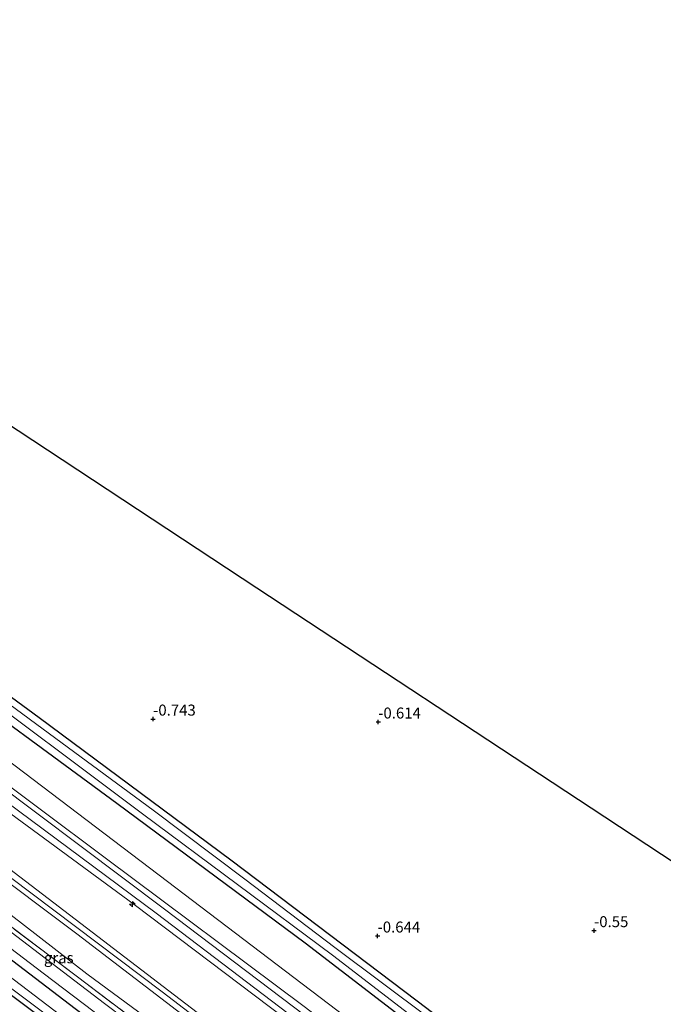
# Model space of a CAD drawing. Units: metres. Extents: x 89996 to 100007, y 424998 to 431252.
# Drawn here: x 90569 to 90716, y 428435 to 428659 of the extents above; entities that cross this region are included whole.
import ezdxf
from ezdxf.enums import TextEntityAlignment as Align

# ---------------------------------------------------------------- set-up
doc = ezdxf.new("R2010")
doc.units = ezdxf.units.M
doc.linetypes.add('IE-TERREINAFSCHEIDING', pattern=[10, 8, -2])
doc.layers.get('0').update_dxf_attribs({"lineweight": 25})
for name, color, linetype, lineweight in [('B-ME-AL-OVERIG-S-B1', 7, 'Continuous', 18), ('B-ME-GR-BOMENSTRUIKEN-GV-B6', 93, 'Continuous', 18), ('B-ME-GW-HOOGTEPUNT-S-B1', 10, 'Continuous', 25), ('B-ME-GW-INSTEEKWATERGANG-L-B1', 10, 'Continuous', 25), ('B-ME-GW-KRUINLIJN-L-B1', 93, 'Continuous', 18), ('B-ME-GW-TEENLIJN-L-B1', 93, 'Continuous', 18), ('B-ME-IE-GRASLAND-GV-B6', 93, 'Continuous', 18), ('B-ME-IE-GRONDWERKLIJN-GROND_INGERICHT-GV-B6', 253, 'Continuous', 18), ('B-ME-IE-TERREINAFSCHEIDING-RASTERHEKWERK-L-B1', 8, 'IE-TERREINAFSCHEIDING', 18), ('B-ME-KG-KADASTRAAL-OPNAMEDTMGRENS-L-B1', 10, 'Continuous', 25), ('B-ME-OG-WATER-GV-B6', 153, 'Continuous', 18), ('B-ME-VH-VERH_SOORT-BITUMEN-GV-B6', 8, 'IE-TERREINAFSCHEIDING-NATUURLIJK-HOUTWAL', 18), ('B-ME-VH-VERH_SOORT-ONVERHARD-GV-B6', 8, 'Continuous', 18)]:
    doc.layers.add(name, color=color, linetype=linetype, lineweight=lineweight)
doc.styles.add('NLCS-ISO', font='NLCS-ISO.TTF')
doc.linetypes.add('IE-TERREINAFSCHEIDING-NATUURLIJK-HOUTWAL', pattern='A,7,-1.5,[67,NLCS.SHX,S=0.75,R=45,X=0,Y=0],-1.5,7,-1.5,[70,NLCS.SHX,S=0.75,R=0,X=0,Y=0],-1.5', length=20)

# ---------------------------------------------------------------- blocks, each defined once
blk = doc.blocks.new('hecto')
for p, q in [((0, 0.625), (-0.625, 0)), ((0, -0.625), (0, 0.625)), ((-0.625, 0), (0.625, 0)), ((0.625, 0), (0, -0.625))]:
    blk.add_line(p, q)
blk = doc.blocks.new('hoogtepunt')
for p, q in [((-0.5, 0), (0.5, 0)), ((0, 0.5), (0, -0.5))]:
    blk.add_line(p, q)

msp = doc.modelspace()

# ---------------------------------------------------------------- linework, layer by layer
at = {"layer": 'B-ME-GR-BOMENSTRUIKEN-GV-B6'}
msp.add_polyline3d([(90544.67, 428453.99, 3.11), (90605.79, 428408.27, 3.13)], dxfattribs=at)
at = {"layer": 'B-ME-GW-INSTEEKWATERGANG-L-B1'}
for points in [[(90452.7, 428589.26, -0.38), (90461.47, 428581.64, -0.38), (90469.92, 428575.16, -0.37), (90489.99, 428560.53, -0.47), (90532.49, 428530.47, -0.19), (90573.73, 428500.18, -0.44), (90617.3, 428467.84, -0.69), (90659.7, 428435.77, -0.58), (90699.98, 428405.08, -0.41), (90741.89, 428372.62, -0.63), (90781.46, 428342, -0.47)], [(90779.54, 428336.35, -0.59), (90745.7, 428363.04, -0.57), (90727.15, 428377.04, -0.55), (90725.25, 428378.65, -0.54), (90718.45, 428383.59, -0.57), (90677.16, 428415.89, -0.65), (90634.26, 428448.88, -0.6), (90591.39, 428480.61, -0.6), (90547.99, 428512.49, -0.58), (90506.34, 428542.56, -0.61), (90485.69, 428557.45, -0.63), (90467.8, 428570.41, -0.63), (90462.4, 428574.23, -0.65), (90457.77, 428577.69, -0.67), (90451.01, 428584.21, -0.64)], [(90765.21, 428294.2, 3.9), (90752.01, 428304.47, 3.9), (90712.6, 428334.24, 3.91), (90672.65, 428364.51, 3.85), (90627.4, 428399.34, 3.86), (90581.88, 428433.95, 3.94), (90518.95, 428482, 4.05), (90453.32, 428530.91, 4.31), (90437.28, 428543.14, 4.02)], [(90435.57, 428538.02, 3.71), (90453.91, 428523.09, 3.75), (90488.28, 428495.34, 3.23), (90544.67, 428453.99, 3.11), (90605.79, 428408.27, 3.13), (90664.16, 428364.47, 3.12), (90720.47, 428322.15, 3.04), (90763.48, 428289.11, 2.91)]]:
    msp.add_polyline3d(points, dxfattribs=at)
at = {"layer": 'B-ME-GW-KRUINLIJN-L-B1'}
for points in [[(90043.65, 428552.54, 4.58), (90059.33, 428547.98, 4.85), (90066.95, 428546.78, 4.85), (90077.77, 428547.62, 4.75), (90158.58, 428562.43, 4.74), (90244.54, 428579.11, 4.75), (90293.77, 428588.05, 4.74), (90333.16, 428590.62, 4.62), (90372.84, 428588.51, 4.57), (90374.08, 428588.73, 4.55), (90377.14, 428588.12, 4.58), (90378.25, 428587.62, 4.8), (90385.95, 428586.2, 4.68), (90401.46, 428580.66, 5.03), (90417.38, 428573.27, 4.68), (90433.98, 428563.1, 4.71), (90491.56, 428520.48, 4.81), (90547.42, 428478.66, 4.85), (90601.7, 428437.82, 4.76), (90653.71, 428398, 4.76), (90710.32, 428354.56, 4.71), (90772.19, 428307.78, 4.58)], [(90776.25, 428326.68, 0.84), (90734.99, 428358.04, 0.75), (90720.69, 428368.74, 0.84), (90677.8, 428400.97, 0.89), (90634.04, 428434.44, 0.91), (90588.7, 428468.24, 0.92), (90544.25, 428501.45, 0.95), (90500.3, 428534.14, 1.14), (90458.47, 428564.59, 1.11), (90447.31, 428573.15, 1.2)], [(90770.88, 428310.88, 4.52), (90754.1, 428323.9, 4.65), (90711.74, 428356.35, 4.7), (90711.64, 428356.42, 4.7), (90659.35, 428395.84, 4.69), (90614.55, 428429.35, 4.73), (90553.07, 428476.32, 4.77), (90485.51, 428526.38, 4.7), (90442.45, 428558.62, 4.62)], [(90769.72, 428307.46, 4.63), (90709.51, 428353.42, 4.71), (90645.76, 428402.36, 4.83), (90582.29, 428451.02, 4.79), (90538.7, 428483.67, 4.92), (90497.08, 428514.13, 4.93), (90454.05, 428546.95, 4.91), (90441.49, 428555.74, 4.8)]]:
    msp.add_polyline3d(points, dxfattribs=at)
at = {"layer": 'B-ME-GW-TEENLIJN-L-B1'}
for points in [[(90777.46, 428330.23, -0.38), (90759.73, 428343.93, -0.13), (90723.38, 428371.89, -0.1), (90721.36, 428373.43, -0.1), (90690.34, 428396.89, -0.1), (90647.16, 428429.26, -0.13), (90602.91, 428462.9, -0.16), (90560.02, 428495.43, -0.11), (90515.45, 428527.93, -0.13), (90470.54, 428561.1, -0.14), (90448.7, 428577.28, -0.19)], [(90774.33, 428321.03, 1.02), (90718.06, 428365.05, 0.98), (90660.81, 428408.18, 1.16), (90595.31, 428457.64, 1.01), (90528.82, 428506.52, 1.15), (90466.74, 428553.1, 1.13), (90445.5, 428567.73, 1.3)], [(90448.3, 428543.2, 4.43), (90499.26, 428506.43, 4.55), (90541.91, 428474.86, 4.29), (90584.52, 428441.88, 4.26), (90624.38, 428412.57, 4.27), (90685.5, 428367.07, 4.33), (90704.2, 428353.45, 4.33), (90708.06, 428351.17, 4.33), (90710.27, 428348.89, 4.12), (90711.91, 428346.92, 4.12), (90768.2, 428302.99, 4.06)]]:
    msp.add_polyline3d(points, dxfattribs=at)
at = {"layer": 'B-ME-IE-GRASLAND-GV-B6'}
for points in [[(90720.69, 428368.74, 0.84), (90677.8, 428400.97, 0.89), (90634.04, 428434.44, 0.91), (90588.7, 428468.24, 0.92), (90544.25, 428501.45, 0.95), (90500.3, 428534.14, 1.14), (90458.47, 428564.59, 1.11), (90447.31, 428573.15, 1.2), (90432.22, 428584.71, 1.58), (90415.13, 428595.35, 2.26), (90401.03, 428603.51, 2.91), (90396.81, 428605.99, 2.98), (90393.38, 428608.19, 3.1), (90390.79, 428609.89, 3.12), (90388.01, 428612.52, 3.12), (90386.49, 428615.2, 3.13), (90385.99, 428622.84, 3.07), (90387.33, 428626.99, 2.9), (90389.26, 428632.07, 2.79), (90391.29, 428636.36, 2.62), (90394.7, 428642.96, 2.44), (90403.74, 428658.93, 2.14), (90412.32, 428658.27, -0.57)], [(90412.32, 428658.27, -0.57), (90398.72, 428636.74, -0.47), (90397.45, 428633.64, -0.45), (90396.98, 428631.44, -0.44), (90394.22, 428624.45, -0.27), (90393.75, 428621.42, -0.22), (90394.12, 428619.31, -0.14), (90395.23, 428617.06, -0.13), (90396.67, 428615.86, -0.12), (90399.03, 428614.47, -0.12), (90427.39, 428593.72, 0.04), (90448.7, 428577.28, -0.19), (90470.54, 428561.1, -0.14), (90515.45, 428527.93, -0.13), (90560.02, 428495.43, -0.11), (90602.91, 428462.9, -0.16), (90647.16, 428429.26, -0.13), (90690.34, 428396.89, -0.1), (90721.36, 428373.43, -0.1)], [(90718.45, 428383.59, -0.57), (90677.16, 428415.89, -0.65), (90634.26, 428448.88, -0.6), (90591.39, 428480.61, -0.6), (90547.99, 428512.49, -0.58), (90506.34, 428542.56, -0.61), (90485.69, 428557.45, -0.63), (90467.8, 428570.41, -0.63), (90462.4, 428574.23, -0.65), (90457.77, 428577.69, -0.67), (90451.01, 428584.21, -0.64), (90431, 428602.22, -0.63), (90416.59, 428614.47, -0.67), (90398.18, 428628.57, -0.56), (90396.98, 428631.44, -0.44), (90397.45, 428633.64, -0.45), (90398.72, 428636.74, -0.47), (90412.32, 428658.27, -0.57), (90413.97, 428658.15, -1.7)], [(90413.97, 428658.15, -1.7), (90401.46, 428634.7, -1.7), (90400.87, 428633.57, -1.7), (90400.54, 428632.39, -1.7), (90400.67, 428631.23, -1.7), (90401.63, 428629.67, -1.7), (90417.84, 428616.4, -1.7), (90451.54, 428585.77, -1.7), (90458.54, 428579.79, -1.7), (90462.06, 428576.82, -1.7), (90470.54, 428570.82, -1.7), (90511.25, 428541.24, -1.7), (90553.84, 428510.73, -1.7), (90597.19, 428478.27, -1.7), (90640.48, 428446.14, -1.7), (90684.07, 428412.64, -1.7), (90728.14, 428378.51, -1.7)], [(90740.2, 428371.97, -1.7), (90703.09, 428400.21, -1.7), (90662.37, 428431.85, -1.7), (90641.01, 428447.86, -1.7), (90620.49, 428463.39, -1.7), (90599.64, 428479.09, -1.7), (90578.97, 428494.32, -1.7), (90557.81, 428509.9, -1.7), (90538.87, 428523.41, -1.7), (90519.36, 428537.43, -1.7), (90500.86, 428550.67, -1.7), (90484.54, 428562.57, -1.7), (90466.7, 428575.36, -1.7), (90459.57, 428580.78, -1.7), (90452.2, 428587.75, -1.7), (90432.74, 428604.96, -1.7), (90420.96, 428615.49, -1.7), (90413.84, 428621.82, -1.7), (90403.63, 428629.95, -1.7), (90402.47, 428631.21, -1.7), (90402.14, 428631.98, -1.7), (90402.21, 428633.17, -1.7), (90415.15, 428658.05, -1.7), (90416.99, 428657.91, -0.74)], [(90416.99, 428657.91, -0.74), (90404.52, 428636.23, -0.7), (90403.79, 428633.96, -0.9), (90403.79, 428632.72, -0.97), (90404.69, 428630.79, -0.93), (90405.89, 428629.62, -0.83), (90408.01, 428628.15, -0.66), (90410.47, 428626.17, -0.57), (90419.98, 428618.05, -0.75), (90429.79, 428609.35, -0.59), (90444.55, 428596.28, -0.65), (90452.7, 428589.26, -0.38), (90461.47, 428581.64, -0.38), (90469.92, 428575.16, -0.37), (90489.99, 428560.53, -0.47), (90532.49, 428530.47, -0.19), (90573.73, 428500.18, -0.44), (90617.3, 428467.84, -0.69), (90659.7, 428435.77, -0.58), (90699.98, 428405.08, -0.41), (90741.89, 428372.62, -0.63)], [(90645.76, 428402.36, 4.83), (90582.29, 428451.02, 4.79), (90538.7, 428483.67, 4.92), (90497.08, 428514.13, 4.93), (90454.05, 428546.95, 4.91), (90441.49, 428555.74, 4.8), (90431.99, 428562.27, 4.68), (90423.87, 428566.94, 4.59), (90414.63, 428571.88, 4.6), (90407.41, 428574.68, 4.67), (90391.98, 428581.64, 4.51), (90386.43, 428583.77, 4.54), (90377.88, 428585.78, 4.55), (90378.25, 428587.62, 4.8), (90378.59, 428589.01, 4.87), (90379.03, 428590.75, 4.72), (90379.41, 428592.75, 4.49), (90381.81, 428601.85, 3.93), (90382.18, 428603.19, 3.79), (90382.6, 428604.27, 3.66), (90383.43, 428604.94, 3.55), (90384.66, 428605.36, 3.46), (90385.93, 428605.03, 3.47), (90390.17, 428603.42, 3.21)], [(90390.17, 428603.42, 3.21), (90414.13, 428591.18, 2.4), (90427.39, 428583.55, 1.86), (90442.19, 428573.32, 1.35), (90446.3, 428570.11, 1.28), (90600.32, 428455.71, 1), (90677.47, 428397.1, 1.05), (90718.67, 428365.88, 0.9)], [(90447.31, 428573.15, 1.2), (90458.47, 428564.59, 1.11), (90500.3, 428534.14, 1.14), (90544.25, 428501.45, 0.95), (90588.7, 428468.24, 0.92), (90634.04, 428434.44, 0.91), (90677.8, 428400.97, 0.89), (90720.69, 428368.74, 0.84)], [(90627.84, 428394.89, 2.4), (90568.09, 428440.46, 2.4), (90490.4, 428498.33, 2.4), (90436.57, 428541.03, 2.4), (90425.42, 428547.95, 2.4), (90420.45, 428550.86, 2.4), (90416.02, 428552.88, 2.4), (90406.79, 428556.18, 2.4), (90380.91, 428562.46, 2.4), (90378.58, 428561.74, 2.4), (90375.96, 428560.21, 2.4), (90375.77, 428559.31, 2.4), (90376.13, 428558.77, 2.4), (90376.88, 428558.91, 2.4), (90377.48, 428559.23, 2.4), (90378.81, 428559.59, 2.4), (90380.14, 428559.75, 2.4), (90382.2, 428559.69, 2.4), (90406.25, 428554.17, 2.4), (90414.14, 428551.16, 2.4), (90418.42, 428549.66, 2.4), (90421.3, 428547.84, 2.4), (90436.04, 428539.45, 2.4)], [(90437.28, 428543.14, 4.02), (90453.32, 428530.91, 4.31), (90518.95, 428482, 4.05), (90581.88, 428433.95, 3.94), (90627.4, 428399.34, 3.86), (90672.65, 428364.51, 3.85), (90712.6, 428334.24, 3.91), (90752.01, 428304.47, 3.9)], [(90624.38, 428412.57, 4.27), (90584.52, 428441.88, 4.26), (90541.91, 428474.86, 4.29), (90499.26, 428506.43, 4.55), (90448.3, 428543.2, 4.43)], [(90448.3, 428543.2, 4.43), (90499.26, 428506.43, 4.55), (90541.91, 428474.86, 4.29), (90584.52, 428441.88, 4.26), (90624.38, 428412.57, 4.27), (90685.5, 428367.07, 4.33), (90704.2, 428353.45, 4.33), (90708.06, 428351.17, 4.33), (90705.79, 428347.85, 4.31), (90685.97, 428362.81, 4.36), (90643.15, 428395.26, 4.33), (90598.35, 428429.14, 4.25), (90554.33, 428462.44, 4.44), (90510.24, 428496.03, 4.6), (90467.89, 428528.36, 4.53), (90448.3, 428543.2, 4.43)], [(90436.04, 428539.45, 2.4), (90448.97, 428528.23, 2.4), (90488.59, 428496.87, 2.4), (90545.51, 428454.92, 2.4), (90607.7, 428408.31, 2.4), (90662.54, 428366.73, 2.4), (90703.26, 428335.84, 2.4), (90763.69, 428289.71, 2.4)], [(90547.99, 428512.49, -0.58), (90591.39, 428480.61, -0.6), (90634.26, 428448.88, -0.6), (90677.16, 428415.89, -0.65)], [(90660.81, 428408.18, 1.16), (90595.31, 428457.64, 1.01), (90528.82, 428506.52, 1.15)], [(90528.82, 428506.52, 1.15), (90595.31, 428457.64, 1.01), (90660.81, 428408.18, 1.16)], [(90647.16, 428429.26, -0.13), (90602.91, 428462.9, -0.16), (90560.02, 428495.43, -0.11)], [(90642.22, 428426.33, 1.05), (90602.2, 428456.59, 0.89), (90554.15, 428492.67, 1.05)], [(90538.7, 428483.67, 4.92), (90582.29, 428451.02, 4.79), (90645.76, 428402.36, 4.83)], [(90581.88, 428433.95, 3.94), (90518.95, 428482, 4.05)], [(90553.07, 428476.32, 4.77), (90614.55, 428429.35, 4.73)], [(90614.55, 428429.35, 4.73), (90553.07, 428476.32, 4.77)], [(90529.8, 428476.19, 4.3), (90574.62, 428442.06, 4.18), (90634.23, 428396.85, 4.15)], [(90630.19, 428403.75, 4.31), (90588.56, 428435.16, 4.19), (90545.72, 428467.85, 4.34)], [(90554.33, 428462.44, 4.44), (90598.35, 428429.14, 4.25)], [(90605.79, 428408.27, 3.13), (90544.67, 428453.99, 3.11)]]:
    msp.add_polyline3d(points, dxfattribs=at)
at = {"layer": 'B-ME-IE-GRONDWERKLIJN-GROND_INGERICHT-GV-B6'}
for points in [[(90741.89, 428372.62, -0.63), (90699.98, 428405.08, -0.41), (90659.7, 428435.77, -0.58), (90617.3, 428467.84, -0.69), (90573.73, 428500.18, -0.44), (90532.49, 428530.47, -0.19), (90489.99, 428560.53, -0.47), (90469.92, 428575.16, -0.37), (90461.47, 428581.64, -0.38), (90452.7, 428589.26, -0.38), (90444.55, 428596.28, -0.65), (90429.79, 428609.35, -0.59), (90419.98, 428618.05, -0.75), (90410.47, 428626.17, -0.57), (90408.01, 428628.15, -0.66), (90405.89, 428629.62, -0.83), (90404.69, 428630.79, -0.93), (90403.79, 428632.72, -0.97), (90403.79, 428633.96, -0.9), (90404.52, 428636.23, -0.7), (90416.99, 428657.91, -0.74), (90429.83, 428657.04, -0.98), (90467, 428632.49, -0.84)], [(90467, 428632.49, -0.84), (90548.37, 428578.88, -0.74), (90623.25, 428529.6, -0.63), (90699.29, 428479.56, -0.6), (90804.62, 428410.18, -0.62)]]:
    msp.add_polyline3d(points, dxfattribs=at)
at = {"layer": 'B-ME-IE-TERREINAFSCHEIDING-RASTERHEKWERK-L-B1'}
msp.add_polyline3d([(90767.41, 428300.67, 4.15), (90741.7, 428320.34, 4.16), (90705.79, 428347.85, 4.31), (90685.97, 428362.81, 4.36), (90643.15, 428395.26, 4.33), (90598.35, 428429.14, 4.25), (90554.33, 428462.44, 4.44), (90510.24, 428496.03, 4.6), (90467.89, 428528.36, 4.53), (90448.3, 428543.2, 4.43)], dxfattribs=at)
at = {"layer": 'B-ME-KG-KADASTRAAL-OPNAMEDTMGRENS-L-B1'}
msp.add_polyline3d([(90804.62, 428410.18, -0.62), (90699.29, 428479.56, -0.6), (90623.25, 428529.6, -0.63), (90548.37, 428578.88, -0.74), (90467, 428632.49, -0.84)], dxfattribs=at)
at = {"layer": 'B-ME-OG-WATER-GV-B6'}
for points in [[(90728.14, 428378.51, -1.7), (90684.07, 428412.64, -1.7), (90640.48, 428446.14, -1.7), (90597.19, 428478.27, -1.7), (90553.84, 428510.73, -1.7), (90511.25, 428541.24, -1.7), (90470.54, 428570.82, -1.7), (90462.06, 428576.82, -1.7), (90458.54, 428579.79, -1.7), (90451.54, 428585.77, -1.7), (90417.84, 428616.4, -1.7), (90401.63, 428629.67, -1.7), (90400.67, 428631.23, -1.7), (90400.54, 428632.39, -1.7), (90400.87, 428633.57, -1.7), (90401.46, 428634.7, -1.7), (90413.97, 428658.15, -1.7), (90415.15, 428658.05, -1.7)], [(90415.15, 428658.05, -1.7), (90402.21, 428633.17, -1.7), (90402.14, 428631.98, -1.7), (90402.47, 428631.21, -1.7), (90403.63, 428629.95, -1.7), (90413.84, 428621.82, -1.7), (90420.96, 428615.49, -1.7), (90432.74, 428604.96, -1.7), (90452.2, 428587.75, -1.7), (90459.57, 428580.78, -1.7), (90466.7, 428575.36, -1.7), (90484.54, 428562.57, -1.7), (90500.86, 428550.67, -1.7), (90519.36, 428537.43, -1.7), (90538.87, 428523.41, -1.7), (90557.81, 428509.9, -1.7), (90578.97, 428494.32, -1.7), (90599.64, 428479.09, -1.7), (90620.49, 428463.39, -1.7), (90641.01, 428447.86, -1.7), (90662.37, 428431.85, -1.7), (90703.09, 428400.21, -1.7), (90740.2, 428371.97, -1.7)], [(90607.7, 428408.31, 2.4), (90545.51, 428454.92, 2.4), (90488.59, 428496.87, 2.4), (90448.97, 428528.23, 2.4), (90436.04, 428539.45, 2.4), (90421.3, 428547.84, 2.4), (90418.42, 428549.66, 2.4), (90414.14, 428551.16, 2.4), (90406.25, 428554.17, 2.4), (90382.2, 428559.69, 2.4), (90380.14, 428559.75, 2.4), (90378.81, 428559.59, 2.4), (90377.48, 428559.23, 2.4), (90376.88, 428558.91, 2.4), (90376.13, 428558.77, 2.4), (90375.77, 428559.31, 2.4), (90375.96, 428560.21, 2.4), (90378.58, 428561.74, 2.4), (90380.91, 428562.46, 2.4), (90406.79, 428556.18, 2.4), (90416.02, 428552.88, 2.4), (90420.45, 428550.86, 2.4), (90425.42, 428547.95, 2.4), (90436.57, 428541.03, 2.4)], [(90436.57, 428541.03, 2.4), (90490.4, 428498.33, 2.4), (90568.09, 428440.46, 2.4), (90627.84, 428394.89, 2.4), (90687.72, 428349.58, 2.4), (90764.7, 428292.7, 2.4)]]:
    msp.add_polyline3d(points, dxfattribs=at)
at = {"layer": 'B-ME-VH-VERH_SOORT-BITUMEN-GV-B6'}
for points in [[(90634.23, 428396.85, 4.15), (90574.62, 428442.06, 4.18), (90529.8, 428476.19, 4.3)], [(90634.23, 428396.85, 4.15), (90574.62, 428442.06, 4.18), (90529.8, 428476.19, 4.3)], [(90545.72, 428467.85, 4.34), (90588.56, 428435.16, 4.19), (90630.19, 428403.75, 4.31)], [(90545.72, 428467.85, 4.34), (90588.56, 428435.16, 4.19), (90630.19, 428403.75, 4.31)]]:
    msp.add_polyline3d(points, dxfattribs=at)
at = {"layer": 'B-ME-VH-VERH_SOORT-ONVERHARD-GV-B6'}
msp.add_polyline3d([(90447.01, 428572.25, 1.28), (90468.48, 428556.04, 1.13), (90509.71, 428525.54, 1.16), (90554.15, 428492.67, 1.05), (90602.2, 428456.59, 0.89), (90642.22, 428426.33, 1.05), (90703.24, 428379.96, 1.07), (90719.83, 428367.52, 1.01), (90718.67, 428365.88, 0.9), (90677.47, 428397.1, 1.05), (90600.32, 428455.71, 1), (90446.3, 428570.11, 1.28), (90442.19, 428573.32, 1.35), (90427.39, 428583.55, 1.86), (90414.13, 428591.18, 2.4), (90390.17, 428603.42, 3.21), (90391.79, 428606.34, 3.1), (90406.5, 428599.2, 2.72), (90420.99, 428590.47, 2.15), (90432.52, 428582.88, 1.62), (90447.01, 428572.25, 1.28)], dxfattribs=at)

# ---------------------------------------------------------------- block references
at = {"layer": 'B-ME-AL-OVERIG-S-B1', "rotation": 90}
msp.add_blockref('hecto', (90594.92, 428457.74, 1.07), dxfattribs=at)
at = {"layer": 'B-ME-GW-HOOGTEPUNT-S-B1', "rotation": 90}
for p in [(90599.64, 428499.85, -0.74), (90599.64, 428499.85, -0.74), (90650.85, 428499.18, -0.61), (90650.85, 428499.18, -0.61), (90699.96, 428451.72, -0.55), (90699.96, 428451.72, -0.55), (90650.7, 428450.5, -0.64), (90650.7, 428450.5, -0.64)]:
    msp.add_blockref('hoogtepunt', p, dxfattribs=at)

# ---------------------------------------------------------------- texts
at = {"layer": 'B-ME-GW-HOOGTEPUNT-S-B1', "ltscale": 0.2, "style": 'NLCS-ISO'}
for s, p in [('-0.743', (90599.64, 428499.85, -0.74)), ('-0.743', (90599.64, 428499.85, -0.74)), ('-0.614', (90650.85, 428499.18, -0.61)), ('-0.614', (90650.85, 428499.18, -0.61)), ('-0.55', (90699.96, 428451.72, -0.55)), ('-0.55', (90699.96, 428451.72, -0.55)), ('-0.644', (90650.7, 428450.5, -0.64)), ('-0.644', (90650.7, 428450.5, -0.64))]:
    msp.add_text(s, height=2.5, dxfattribs=at).set_placement(p, align=Align.BOTTOM_LEFT)
at = {"layer": 'B-ME-IE-GRASLAND-GV-B6', "ltscale": 0.2, "style": 'NLCS-ISO'}
msp.add_text('gras', height=2.5, dxfattribs=at).set_placement((90578.18, 428445.53), align=Align.MIDDLE_CENTER)

doc.saveas('drawing.dxf')
